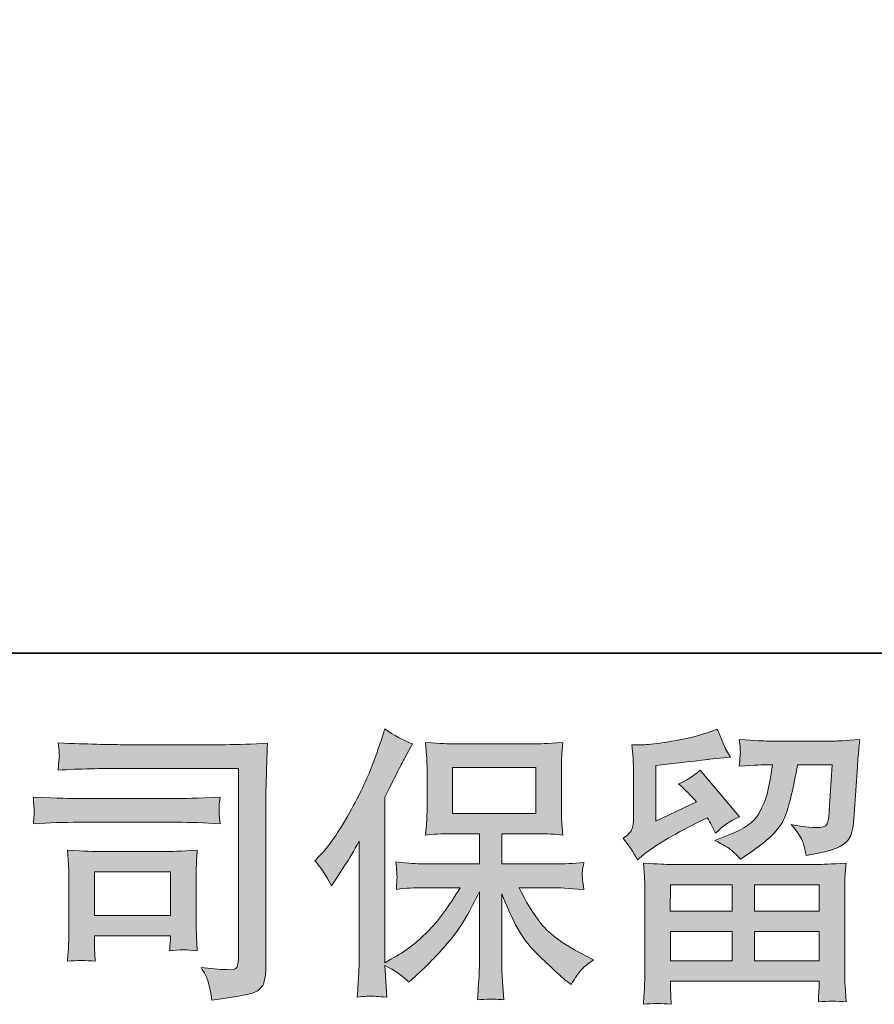
# Model space of a CAD drawing. Units: inches. Extents: x -488 to 929, y -746 to 261.
# Drawn here: x -297 to -198, y -746 to -632 of the extents above; entities that cross this region are included whole.
import ezdxf

# ---------------------------------------------------------------- set-up
doc = ezdxf.new("R2010")
doc.units = ezdxf.units.IN
doc.header["$MEASUREMENT"] = 0
doc.layers.add('图层 1', color=7, linetype='Continuous')

msp = doc.modelspace()

# ---------------------------------------------------------------- hatches: boundary and pattern name
at = {"layer": '图层 1'}
h = msp.add_hatch(color=7, dxfattribs=at)
h.dxf.hatch_style = 2
h.paths.add_polyline_path([(-247.16, -724.21), (-237.51, -724.21), (-237.51, -718.9), (-247.16, -718.9)])
edge = h.paths.add_edge_path()
edge.add_spline(control_points=[(-263.1, -729.68), (-263.1, -729.68), (-262.61, -729.17), (-262.61, -729.17), (-261.5, -728.07), (-260.34, -726.39), (-259.1, -724.13), (-257.87, -721.87), (-257.05, -720.21), (-256.65, -719.15), (-256.24, -718.09), (-255.85, -716.99), (-255.47, -715.86), (-255.47, -715.86), (-255, -714.4), (-255, -714.4), (-253.96, -715.16), (-252.9, -715.73), (-251.81, -716.13), (-251.81, -716.13), (-252.67, -717.76), (-252.67, -717.76), (-252.83, -718.02), (-253.6, -719.54), (-255, -722.3), (-255, -722.3), (-255, -741.49), (-255, -741.49), (-255, -741.49), (-254.24, -741.06), (-254.24, -741.06), (-252.65, -740.18), (-251.26, -739.13), (-250.06, -737.9), (-248.86, -736.69), (-247.6, -734.99), (-246.28, -732.8), (-246.28, -732.8), (-250.74, -732.8), (-250.74, -732.8), (-251.52, -732.8), (-252.5, -732.86), (-253.67, -733), (-253.65, -732.6), (-253.63, -732.29), (-253.61, -732.03), (-253.59, -731.79), (-253.58, -731.6), (-253.59, -731.46), (-253.6, -731.31), (-253.64, -730.77), (-253.71, -729.82), (-252.2, -729.97), (-251.22, -730.05), (-250.74, -730.05), (-250.74, -730.05), (-244.06, -730.05), (-244.06, -730.05), (-244.06, -730.05), (-244.06, -726.55), (-244.06, -726.55), (-244.06, -726.55), (-247.25, -726.55), (-247.25, -726.55), (-248.45, -726.55), (-249.47, -726.61), (-250.29, -726.72), (-250.23, -726.11), (-250.18, -725.65), (-250.16, -725.33), (-250.13, -725), (-250.12, -724.57), (-250.12, -724.03), (-250.12, -724.03), (-250.12, -718.8), (-250.12, -718.8), (-250.12, -718.15), (-250.13, -717.71), (-250.16, -717.49), (-250.16, -717.49), (-250.29, -715.99), (-250.29, -715.99), (-248.47, -716.1), (-247.47, -716.15), (-247.25, -716.15), (-247.25, -716.15), (-237.49, -716.15), (-237.49, -716.15), (-237.28, -716.15), (-236.24, -716.1), (-234.38, -715.99), (-234.47, -716.65), (-234.51, -717.17), (-234.53, -717.55), (-234.54, -717.91), (-234.54, -718.33), (-234.54, -718.8), (-234.54, -718.8), (-234.54, -724.03), (-234.54, -724.03), (-234.54, -724.73), (-234.53, -725.15), (-234.51, -725.35), (-234.51, -725.35), (-234.38, -726.72), (-234.38, -726.72), (-235.21, -726.61), (-236.25, -726.55), (-237.53, -726.55), (-237.53, -726.55), (-241.45, -726.55), (-241.45, -726.55), (-241.45, -726.55), (-241.45, -730.05), (-241.45, -730.05), (-241.45, -730.05), (-235.37, -730.05), (-235.37, -730.05), (-234.31, -730.05), (-233.17, -730), (-231.95, -729.88), (-232.04, -730.35), (-232.11, -730.68), (-232.13, -730.89), (-232.17, -731.1), (-232.18, -731.27), (-232.17, -731.39), (-232.16, -731.5), (-232.09, -732.05), (-231.95, -733.03), (-233.81, -732.87), (-234.96, -732.8), (-235.37, -732.8), (-235.37, -732.8), (-239.46, -732.8), (-239.46, -732.8), (-238.73, -734.35), (-237.88, -735.74), (-236.9, -736.98), (-235.92, -738.22), (-234.2, -739.46), (-231.72, -740.7), (-231.72, -740.7), (-230.83, -741.16), (-230.83, -741.16), (-231.43, -741.56), (-231.89, -741.94), (-232.22, -742.29), (-232.55, -742.65), (-232.96, -743.22), (-233.45, -744.02), (-233.45, -744.02), (-233.91, -743.65), (-233.91, -743.65), (-234.16, -743.48), (-234.72, -742.98), (-235.59, -742.17), (-236.46, -741.36), (-237.25, -740.6), (-237.95, -739.87), (-238.64, -739.14), (-239.28, -738.21), (-239.86, -737.09), (-240.43, -735.97), (-240.96, -734.79), (-241.45, -733.53), (-241.45, -733.53), (-241.45, -741.92), (-241.45, -741.92), (-241.45, -742.57), (-241.43, -743.14), (-241.38, -743.65), (-241.38, -743.65), (-241.22, -745.78), (-241.22, -745.78), (-241.69, -745.75), (-242.06, -745.73), (-242.3, -745.71), (-242.55, -745.69), (-243.21, -745.71), (-244.26, -745.78), (-244.21, -744.91), (-244.18, -744.18), (-244.13, -743.6), (-244.08, -743.01), (-244.06, -742.46), (-244.06, -741.92), (-244.06, -741.92), (-244.06, -733.29), (-244.06, -733.29), (-244.53, -734.27), (-245.05, -735.25), (-245.62, -736.25), (-246.2, -737.27), (-246.97, -738.34), (-247.95, -739.47), (-248.92, -740.6), (-250.08, -741.79), (-251.46, -743.05), (-251.46, -743.05), (-252.22, -743.75), (-252.22, -743.75), (-252.93, -743), (-253.86, -742.36), (-255.01, -741.83), (-255.01, -741.83), (-254.78, -745.48), (-254.78, -745.48), (-255.79, -745.41), (-256.4, -745.37), (-256.58, -745.36), (-256.77, -745.35), (-257.31, -745.39), (-258.19, -745.48), (-258.12, -744.39), (-258.07, -743.5), (-258.03, -742.79), (-257.98, -742.08), (-257.96, -741.35), (-257.96, -740.6), (-257.96, -740.6), (-257.96, -727.42), (-257.96, -727.42), (-258.6, -728.57), (-259.16, -729.5), (-259.62, -730.21), (-259.62, -730.21), (-260.65, -731.77), (-260.65, -731.77), (-260.65, -731.77), (-261.18, -732.6), (-261.18, -732.6), (-261.78, -731.42), (-262.42, -730.45), (-263.1, -729.68)], knot_values=[0, 0, 0, 0, 0.352778, 0.352778, 0.352778, 0.705556, 0.705556, 0.705556, 1.058333, 1.058333, 1.058333, 1.411111, 1.411111, 1.411111, 1.763889, 1.763889, 1.763889, 2.116667, 2.116667, 2.116667, 2.469444, 2.469444, 2.469444, 2.822222, 2.822222, 2.822222, 3.175, 3.175, 3.175, 3.527778, 3.527778, 3.527778, 3.880556, 3.880556, 3.880556, 4.233333, 4.233333, 4.233333, 4.586111, 4.586111, 4.586111, 4.938889, 4.938889, 4.938889, 5.291667, 5.291667, 5.291667, 5.644444, 5.644444, 5.644444, 5.997222, 5.997222, 5.997222, 6.35, 6.35, 6.35, 6.702778, 6.702778, 6.702778, 7.055556, 7.055556, 7.055556, 7.408333, 7.408333, 7.408333, 7.761111, 7.761111, 7.761111, 8.113889, 8.113889, 8.113889, 8.466667, 8.466667, 8.466667, 8.819444, 8.819444, 8.819444, 9.172222, 9.172222, 9.172222, 9.525, 9.525, 9.525, 9.877778, 9.877778, 9.877778, 10.230556, 10.230556, 10.230556, 10.583333, 10.583333, 10.583333, 10.936111, 10.936111, 10.936111, 11.288889, 11.288889, 11.288889, 11.641667, 11.641667, 11.641667, 11.994444, 11.994444, 11.994444, 12.347222, 12.347222, 12.347222, 12.7, 12.7, 12.7, 13.052778, 13.052778, 13.052778, 13.405556, 13.405556, 13.405556, 13.758333, 13.758333, 13.758333, 14.111111, 14.111111, 14.111111, 14.463889, 14.463889, 14.463889, 14.816667, 14.816667, 14.816667, 15.169444, 15.169444, 15.169444, 15.522222, 15.522222, 15.522222, 15.875, 15.875, 15.875, 16.227778, 16.227778, 16.227778, 16.580556, 16.580556, 16.580556, 16.933333, 16.933333, 16.933333, 17.286111, 17.286111, 17.286111, 17.638889, 17.638889, 17.638889, 17.991667, 17.991667, 17.991667, 18.344444, 18.344444, 18.344444, 18.697222, 18.697222, 18.697222, 19.05, 19.05, 19.05, 19.402778, 19.402778, 19.402778, 19.755556, 19.755556, 19.755556, 20.108333, 20.108333, 20.108333, 20.461111, 20.461111, 20.461111, 20.813889, 20.813889, 20.813889, 21.166667, 21.166667, 21.166667, 21.519444, 21.519444, 21.519444, 21.872222, 21.872222, 21.872222, 22.225, 22.225, 22.225, 22.577778, 22.577778, 22.577778, 22.930556, 22.930556, 22.930556, 23.283333, 23.283333, 23.283333, 23.636111, 23.636111, 23.636111, 23.988889, 23.988889, 23.988889, 24.341667, 24.341667, 24.341667, 24.694444, 24.694444, 24.694444, 25.047222, 25.047222, 25.047222, 25.4, 25.4, 25.4, 25.752778, 25.752778, 25.752778, 26.105556, 26.105556, 26.105556, 26.458333, 26.458333, 26.458333, 26.811111, 26.811111, 26.811111, 27.163889, 27.163889, 27.163889, 27.516667, 27.516667, 27.516667, 27.516667], degree=3, periodic=0)
edge.add_line((-263.1, -729.68), (-263.1, -729.68))
h = msp.add_hatch(color=7, dxfattribs=at)
h.dxf.hatch_style = 2
h.paths.add_polyline_path([(-221.95, -732.46), (-214.81, -732.46), (-214.81, -735.52), (-221.98, -735.52)])
h.paths.add_polyline_path([(-221.94, -737.86), (-214.81, -737.86), (-214.81, -741.27), (-221.94, -741.27)])
h.paths.add_polyline_path([(-212.2, -737.86), (-204.72, -737.86), (-204.72, -741.27), (-212.2, -741.27)])
h.paths.add_polyline_path([(-212.2, -732.46), (-204.72, -732.46), (-204.72, -735.52), (-212.2, -735.52)])
edge = h.paths.add_edge_path()
edge.add_spline(control_points=[(-225.76, -729.59), (-225.76, -729.59), (-225.01, -728.96), (-225.01, -728.96), (-223.82, -727.98), (-221.77, -726.76), (-218.87, -725.3), (-218.87, -725.3), (-217.68, -724.71), (-217.68, -724.71), (-217.33, -725.26), (-217, -725.85), (-216.72, -726.47), (-215.98, -725.74), (-215.07, -725.1), (-213.96, -724.58), (-213.96, -724.58), (-218.51, -719.2), (-218.51, -719.2), (-219.33, -719.9), (-220.16, -720.43), (-221, -720.79), (-220.22, -721.5), (-219.54, -722.18), (-218.94, -722.85), (-218.94, -722.85), (-223.62, -725.1), (-223.62, -725.1), (-223.62, -725.1), (-223.62, -718.66), (-223.62, -718.66), (-223.62, -718.66), (-220.3, -718.27), (-220.3, -718.27), (-218.53, -718.07), (-217.58, -717.96), (-217.45, -717.93), (-217.45, -717.93), (-214.99, -717.7), (-214.99, -717.7), (-214.99, -717.7), (-215.55, -716.71), (-215.55, -716.71), (-215.6, -716.66), (-215.92, -715.91), (-216.52, -714.45), (-216.52, -714.45), (-217.64, -714.85), (-217.64, -714.85), (-218.84, -715.27), (-220.23, -715.6), (-221.83, -715.85), (-223.42, -716.11), (-224.47, -716.24), (-224.97, -716.24), (-224.97, -716.24), (-226.4, -716.24), (-226.4, -716.24), (-226.4, -716.24), (-226.27, -717.8), (-226.27, -717.8), (-226.24, -718.02), (-226.23, -718.51), (-226.23, -719.26), (-226.23, -719.26), (-226.23, -725.14), (-226.23, -725.14), (-226.23, -725.49), (-226.3, -725.81), (-226.43, -726.11), (-226.57, -726.41), (-226.9, -726.74), (-227.43, -727.1), (-226.79, -727.83), (-226.23, -728.66), (-225.76, -729.59)], knot_values=[0, 0, 0, 0, 0.352778, 0.352778, 0.352778, 0.705556, 0.705556, 0.705556, 1.058333, 1.058333, 1.058333, 1.411111, 1.411111, 1.411111, 1.763889, 1.763889, 1.763889, 2.116667, 2.116667, 2.116667, 2.469444, 2.469444, 2.469444, 2.822222, 2.822222, 2.822222, 3.175, 3.175, 3.175, 3.527778, 3.527778, 3.527778, 3.880556, 3.880556, 3.880556, 4.233333, 4.233333, 4.233333, 4.586111, 4.586111, 4.586111, 4.938889, 4.938889, 4.938889, 5.291667, 5.291667, 5.291667, 5.644444, 5.644444, 5.644444, 5.997222, 5.997222, 5.997222, 6.35, 6.35, 6.35, 6.702778, 6.702778, 6.702778, 7.055556, 7.055556, 7.055556, 7.408333, 7.408333, 7.408333, 7.761111, 7.761111, 7.761111, 8.113889, 8.113889, 8.113889, 8.466667, 8.466667, 8.466667, 8.819444, 8.819444, 8.819444, 8.819444], degree=3, periodic=0)
edge.add_line((-225.76, -729.59), (-225.76, -729.59))
edge = h.paths.add_edge_path()
edge.add_spline(control_points=[(-221.87, -746.31), (-221.87, -746.31), (-221.9, -745.38), (-221.9, -745.38), (-221.9, -745.38), (-221.94, -744.42), (-221.94, -744.42), (-221.94, -744.42), (-221.94, -743.62), (-221.94, -743.62), (-221.94, -743.62), (-204.72, -743.62), (-204.72, -743.62), (-204.72, -743.62), (-204.72, -744.35), (-204.72, -744.35), (-204.72, -744.39), (-204.74, -744.59), (-204.77, -744.96), (-204.81, -745.32), (-204.82, -745.69), (-204.82, -746.04), (-203.72, -745.91), (-202.65, -745.91), (-201.59, -746.04), (-201.59, -746.04), (-201.72, -744.18), (-201.72, -744.18), (-201.75, -743.94), (-201.76, -743.33), (-201.76, -742.36), (-201.76, -742.36), (-201.76, -733.11), (-201.76, -733.11), (-201.76, -732.44), (-201.75, -731.92), (-201.74, -731.55), (-201.73, -731.17), (-201.68, -730.64), (-201.59, -729.95), (-203.41, -730.06), (-204.5, -730.12), (-204.87, -730.12), (-204.87, -730.12), (-221.98, -730.12), (-221.98, -730.12), (-222.32, -730.12), (-223.35, -730.06), (-225.07, -729.95), (-225.07, -729.95), (-224.94, -731.58), (-224.94, -731.58), (-224.92, -731.82), (-224.91, -732.34), (-224.91, -733.14), (-224.91, -733.14), (-224.91, -742.29), (-224.91, -742.29), (-224.91, -743.09), (-224.92, -743.73), (-224.94, -744.22), (-224.96, -744.7), (-225.01, -745.4), (-225.07, -746.31), (-224.02, -746.18), (-222.95, -746.18), (-221.87, -746.31)], knot_values=[0, 0, 0, 0, 0.352778, 0.352778, 0.352778, 0.705556, 0.705556, 0.705556, 1.058333, 1.058333, 1.058333, 1.411111, 1.411111, 1.411111, 1.763889, 1.763889, 1.763889, 2.116667, 2.116667, 2.116667, 2.469444, 2.469444, 2.469444, 2.822222, 2.822222, 2.822222, 3.175, 3.175, 3.175, 3.527778, 3.527778, 3.527778, 3.880556, 3.880556, 3.880556, 4.233333, 4.233333, 4.233333, 4.586111, 4.586111, 4.586111, 4.938889, 4.938889, 4.938889, 5.291667, 5.291667, 5.291667, 5.644444, 5.644444, 5.644444, 5.997222, 5.997222, 5.997222, 6.35, 6.35, 6.35, 6.702778, 6.702778, 6.702778, 7.055556, 7.055556, 7.055556, 7.408333, 7.408333, 7.408333, 7.761111, 7.761111, 7.761111, 7.761111], degree=3, periodic=0)
edge.add_line((-221.87, -746.31), (-221.87, -746.31))
edge = h.paths.add_edge_path()
edge.add_spline(control_points=[(-214.88, -728.47), (-214.56, -728.75), (-214.22, -729.09), (-213.84, -729.49), (-213.84, -729.49), (-212.41, -728.52), (-212.41, -728.52), (-210.38, -727.15), (-209.11, -725.79), (-208.63, -724.45), (-208.14, -723.11), (-207.68, -721.15), (-207.23, -718.56), (-207.23, -718.56), (-203.21, -718.56), (-203.21, -718.56), (-203.21, -718.56), (-203.55, -723.91), (-203.55, -723.91), (-203.59, -724.6), (-203.68, -725.09), (-203.81, -725.41), (-203.94, -725.74), (-204.4, -725.88), (-205.17, -725.83), (-206.17, -725.81), (-207.1, -725.69), (-207.96, -725.47), (-207.3, -726.27), (-206.87, -726.89), (-206.69, -727.34), (-206.5, -727.79), (-206.35, -728.38), (-206.24, -729.09), (-204.42, -728.76), (-203.2, -728.45), (-202.57, -728.16), (-201.94, -727.87), (-201.48, -727.49), (-201.21, -727.04), (-200.93, -726.59), (-200.75, -725.69), (-200.66, -724.34), (-200.66, -724.34), (-200.29, -718.76), (-200.29, -718.76), (-200.29, -718.63), (-200.27, -718.31), (-200.23, -717.79), (-200.18, -717.28), (-200.12, -716.56), (-200.03, -715.65), (-201.73, -715.76), (-202.71, -715.82), (-202.95, -715.82), (-202.95, -715.82), (-210.72, -715.82), (-210.72, -715.82), (-211.03, -715.82), (-212.12, -715.76), (-213.97, -715.65), (-213.88, -716.45), (-213.84, -716.94), (-213.85, -717.13), (-213.86, -717.3), (-213.87, -717.51), (-213.89, -717.73), (-213.9, -717.97), (-213.93, -718.3), (-213.97, -718.73), (-212.18, -718.62), (-211.09, -718.56), (-210.72, -718.56), (-210.72, -718.56), (-210.12, -718.56), (-210.12, -718.56), (-210.34, -720), (-210.54, -721.09), (-210.72, -721.82), (-210.9, -722.55), (-211.23, -723.37), (-211.73, -724.27), (-212.23, -725.18), (-213.4, -726), (-215.26, -726.73), (-215.26, -726.73), (-216.79, -727.33), (-216.79, -727.33), (-215.84, -727.82), (-215.21, -728.19), (-214.88, -728.47)], knot_values=[0, 0, 0, 0, 0.352778, 0.352778, 0.352778, 0.705556, 0.705556, 0.705556, 1.058333, 1.058333, 1.058333, 1.411111, 1.411111, 1.411111, 1.763889, 1.763889, 1.763889, 2.116667, 2.116667, 2.116667, 2.469444, 2.469444, 2.469444, 2.822222, 2.822222, 2.822222, 3.175, 3.175, 3.175, 3.527778, 3.527778, 3.527778, 3.880556, 3.880556, 3.880556, 4.233333, 4.233333, 4.233333, 4.586111, 4.586111, 4.586111, 4.938889, 4.938889, 4.938889, 5.291667, 5.291667, 5.291667, 5.644444, 5.644444, 5.644444, 5.997222, 5.997222, 5.997222, 6.35, 6.35, 6.35, 6.702778, 6.702778, 6.702778, 7.055556, 7.055556, 7.055556, 7.408333, 7.408333, 7.408333, 7.761111, 7.761111, 7.761111, 8.113889, 8.113889, 8.113889, 8.466667, 8.466667, 8.466667, 8.819444, 8.819444, 8.819444, 9.172222, 9.172222, 9.172222, 9.525, 9.525, 9.525, 9.877778, 9.877778, 9.877778, 10.230556, 10.230556, 10.230556, 10.583333, 10.583333, 10.583333, 10.583333], degree=3, periodic=0)
edge.add_line((-214.88, -728.47), (-214.88, -728.47))
h = msp.add_hatch(color=7, dxfattribs=at)
h.dxf.hatch_style = 2
h.paths.add_polyline_path([(-288.61, -730.98), (-279.8, -730.98), (-279.8, -736.03), (-288.61, -736.03)])
edge = h.paths.add_edge_path()
edge.add_spline(control_points=[(-285.37, -718.98), (-285.37, -718.98), (-271.93, -718.98), (-271.93, -718.98), (-271.93, -718.98), (-271.93, -740.56), (-271.93, -740.56), (-271.93, -740.56), (-271.96, -741.13), (-271.96, -741.13), (-271.99, -741.51), (-272.04, -741.8), (-272.14, -742.03), (-272.25, -742.25), (-272.64, -742.34), (-273.32, -742.29), (-274.2, -742.27), (-275.19, -742.18), (-276.28, -742.03), (-275.88, -742.65), (-275.59, -743.24), (-275.43, -743.82), (-275.26, -744.39), (-275.12, -745.06), (-275.01, -745.81), (-271.92, -745.43), (-270.16, -745.08), (-269.76, -744.75), (-269.36, -744.42), (-269.12, -744.15), (-269.06, -743.96), (-268.98, -743.77), (-268.93, -743.5), (-268.87, -743.13), (-268.81, -742.77), (-268.78, -742.53), (-268.78, -742.42), (-268.78, -742.42), (-268.78, -723.37), (-268.78, -723.37), (-268.78, -722.39), (-268.76, -721.35), (-268.73, -720.24), (-268.7, -719.12), (-268.65, -717.73), (-268.59, -716.07), (-270.32, -716.18), (-271.95, -716.24), (-273.48, -716.24), (-273.48, -716.24), (-285.34, -716.24), (-285.34, -716.24), (-286.87, -716.24), (-289.36, -716.17), (-292.81, -716.04), (-292.72, -716.89), (-292.68, -717.42), (-292.68, -717.62), (-292.7, -717.79), (-292.74, -718.31), (-292.81, -719.18), (-290.33, -719.05), (-287.85, -718.98), (-285.37, -718.98)], knot_values=[0, 0, 0, 0, 0.352778, 0.352778, 0.352778, 0.705556, 0.705556, 0.705556, 1.058333, 1.058333, 1.058333, 1.411111, 1.411111, 1.411111, 1.763889, 1.763889, 1.763889, 2.116667, 2.116667, 2.116667, 2.469444, 2.469444, 2.469444, 2.822222, 2.822222, 2.822222, 3.175, 3.175, 3.175, 3.527778, 3.527778, 3.527778, 3.880556, 3.880556, 3.880556, 4.233333, 4.233333, 4.233333, 4.586111, 4.586111, 4.586111, 4.938889, 4.938889, 4.938889, 5.291667, 5.291667, 5.291667, 5.644444, 5.644444, 5.644444, 5.997222, 5.997222, 5.997222, 6.35, 6.35, 6.35, 6.702778, 6.702778, 6.702778, 7.055556, 7.055556, 7.055556, 7.408333, 7.408333, 7.408333, 7.408333], degree=3, periodic=0)
edge.add_line((-285.37, -718.98), (-285.37, -718.98))
edge = h.paths.add_edge_path()
edge.add_spline(control_points=[(-290.47, -725.23), (-290.47, -725.23), (-279.05, -725.23), (-279.05, -725.23), (-277.5, -725.23), (-275.84, -725.28), (-274.07, -725.39), (-274.07, -725.39), (-274.17, -724.45), (-274.17, -724.45), (-274.19, -724.45), (-274.19, -724.25), (-274.17, -723.85), (-274.17, -723.85), (-274.17, -723.32), (-274.17, -723.32), (-274.17, -723.11), (-274.14, -722.78), (-274.07, -722.32), (-276.75, -722.43), (-278.39, -722.48), (-278.99, -722.48), (-278.99, -722.48), (-290.44, -722.48), (-290.44, -722.48), (-291.08, -722.48), (-292.83, -722.43), (-295.68, -722.32), (-295.65, -723.16), (-295.61, -723.68), (-295.59, -723.89), (-295.59, -724.08), (-295.6, -724.26), (-295.61, -724.45), (-295.62, -724.64), (-295.65, -724.95), (-295.68, -725.39), (-293.85, -725.28), (-292.11, -725.23), (-290.47, -725.23)], knot_values=[0, 0, 0, 0, 0.352778, 0.352778, 0.352778, 0.705556, 0.705556, 0.705556, 1.058333, 1.058333, 1.058333, 1.411111, 1.411111, 1.411111, 1.763889, 1.763889, 1.763889, 2.116667, 2.116667, 2.116667, 2.469444, 2.469444, 2.469444, 2.822222, 2.822222, 2.822222, 3.175, 3.175, 3.175, 3.527778, 3.527778, 3.527778, 3.880556, 3.880556, 3.880556, 4.233333, 4.233333, 4.233333, 4.586111, 4.586111, 4.586111, 4.586111], degree=3, periodic=0)
edge.add_line((-290.47, -725.23), (-290.47, -725.23))
edge = h.paths.add_edge_path()
edge.add_spline(control_points=[(-288.52, -741.33), (-288.58, -740.53), (-288.61, -739.94), (-288.61, -739.57), (-288.61, -739.57), (-288.61, -738.37), (-288.61, -738.37), (-288.61, -738.37), (-279.81, -738.37), (-279.81, -738.37), (-279.81, -738.37), (-279.81, -738.8), (-279.81, -738.8), (-279.81, -738.85), (-279.83, -739), (-279.85, -739.28), (-279.89, -739.56), (-279.91, -739.83), (-279.91, -740.1), (-278.88, -739.97), (-277.81, -739.97), (-276.71, -740.1), (-276.71, -740.1), (-276.8, -738.37), (-276.8, -738.37), (-276.83, -738.04), (-276.84, -737.51), (-276.84, -736.77), (-276.84, -736.77), (-276.84, -731.68), (-276.84, -731.68), (-276.84, -731.11), (-276.84, -730.62), (-276.82, -730.2), (-276.81, -729.76), (-276.77, -729.19), (-276.71, -728.46), (-278.66, -728.58), (-279.86, -728.63), (-280.31, -728.63), (-280.31, -728.63), (-288.18, -728.63), (-288.18, -728.63), (-288.56, -728.63), (-289.74, -728.58), (-291.75, -728.46), (-291.75, -728.46), (-291.62, -730.17), (-291.62, -730.17), (-291.6, -730.44), (-291.58, -730.97), (-291.58, -731.78), (-291.58, -731.78), (-291.58, -737.88), (-291.58, -737.88), (-291.58, -738.61), (-291.6, -739.18), (-291.62, -739.6), (-291.63, -740.02), (-291.68, -740.6), (-291.75, -741.33), (-290.7, -741.2), (-289.63, -741.2), (-288.52, -741.33)], knot_values=[0, 0, 0, 0, 0.352778, 0.352778, 0.352778, 0.705556, 0.705556, 0.705556, 1.058333, 1.058333, 1.058333, 1.411111, 1.411111, 1.411111, 1.763889, 1.763889, 1.763889, 2.116667, 2.116667, 2.116667, 2.469444, 2.469444, 2.469444, 2.822222, 2.822222, 2.822222, 3.175, 3.175, 3.175, 3.527778, 3.527778, 3.527778, 3.880556, 3.880556, 3.880556, 4.233333, 4.233333, 4.233333, 4.586111, 4.586111, 4.586111, 4.938889, 4.938889, 4.938889, 5.291667, 5.291667, 5.291667, 5.644444, 5.644444, 5.644444, 5.997222, 5.997222, 5.997222, 6.35, 6.35, 6.35, 6.702778, 6.702778, 6.702778, 7.055556, 7.055556, 7.055556, 7.408333, 7.408333, 7.408333, 7.408333], degree=3, periodic=0)
edge.add_line((-288.52, -741.33), (-288.52, -741.33))

# ---------------------------------------------------------------- linework, layer by layer
at = {"layer": '图层 1', "color": 7, "lineweight": 35}
msp.add_lwpolyline([(929.36, -705.65), (-484.03, -705.65), (-484.03, 209.85), (929.36, 209.85), (929.36, -705.65)], dxfattribs=at)
at = {"layer": '图层 1', "color": 7, "lineweight": 0}
for points in [[(-247.16, -724.21), (-237.51, -724.21), (-237.51, -718.9), (-247.16, -718.9), (-247.16, -724.21)], [(-288.61, -730.98), (-279.8, -730.98), (-279.8, -736.03), (-288.61, -736.03), (-288.61, -730.98)], [(-221.95, -732.46), (-214.81, -732.46), (-214.81, -735.52), (-221.98, -735.52), (-221.95, -732.46)], [(-212.2, -732.46), (-204.72, -732.46), (-204.72, -735.52), (-212.2, -735.52), (-212.2, -732.46)], [(-221.94, -737.86), (-214.81, -737.86), (-214.81, -741.27), (-221.94, -741.27), (-221.94, -737.86)], [(-212.2, -737.86), (-204.72, -737.86), (-204.72, -741.27), (-212.2, -741.27), (-212.2, -737.86)]]:
    msp.add_lwpolyline(points, dxfattribs=at)
for points, knots in [([(-263.1, -729.68), (-263.1, -729.68), (-262.61, -729.17), (-262.61, -729.17), (-261.5, -728.07), (-260.34, -726.39), (-259.1, -724.13), (-257.87, -721.87), (-257.05, -720.21), (-256.65, -719.15), (-256.24, -718.09), (-255.85, -716.99), (-255.47, -715.86), (-255.47, -715.86), (-255, -714.4), (-255, -714.4), (-253.96, -715.16), (-252.9, -715.73), (-251.81, -716.13), (-251.81, -716.13), (-252.67, -717.76), (-252.67, -717.76), (-252.83, -718.02), (-253.6, -719.54), (-255, -722.3), (-255, -722.3), (-255, -741.49), (-255, -741.49), (-255, -741.49), (-254.24, -741.06), (-254.24, -741.06), (-252.65, -740.18), (-251.26, -739.13), (-250.06, -737.9), (-248.86, -736.69), (-247.6, -734.99), (-246.28, -732.8), (-246.28, -732.8), (-250.74, -732.8), (-250.74, -732.8), (-251.52, -732.8), (-252.5, -732.86), (-253.67, -733), (-253.65, -732.6), (-253.63, -732.29), (-253.61, -732.03), (-253.59, -731.79), (-253.58, -731.6), (-253.59, -731.46), (-253.6, -731.31), (-253.64, -730.77), (-253.71, -729.82), (-252.2, -729.97), (-251.22, -730.05), (-250.74, -730.05), (-250.74, -730.05), (-244.06, -730.05), (-244.06, -730.05), (-244.06, -730.05), (-244.06, -726.55), (-244.06, -726.55), (-244.06, -726.55), (-247.25, -726.55), (-247.25, -726.55), (-248.45, -726.55), (-249.47, -726.61), (-250.29, -726.72), (-250.23, -726.11), (-250.18, -725.65), (-250.16, -725.33), (-250.13, -725), (-250.12, -724.57), (-250.12, -724.03), (-250.12, -724.03), (-250.12, -718.8), (-250.12, -718.8), (-250.12, -718.15), (-250.13, -717.71), (-250.16, -717.49), (-250.16, -717.49), (-250.29, -715.99), (-250.29, -715.99), (-248.47, -716.1), (-247.47, -716.15), (-247.25, -716.15), (-247.25, -716.15), (-237.49, -716.15), (-237.49, -716.15), (-237.28, -716.15), (-236.24, -716.1), (-234.38, -715.99), (-234.47, -716.65), (-234.51, -717.17), (-234.53, -717.55), (-234.54, -717.91), (-234.54, -718.33), (-234.54, -718.8), (-234.54, -718.8), (-234.54, -724.03), (-234.54, -724.03), (-234.54, -724.73), (-234.53, -725.15), (-234.51, -725.35), (-234.51, -725.35), (-234.38, -726.72), (-234.38, -726.72), (-235.21, -726.61), (-236.25, -726.55), (-237.53, -726.55), (-237.53, -726.55), (-241.45, -726.55), (-241.45, -726.55), (-241.45, -726.55), (-241.45, -730.05), (-241.45, -730.05), (-241.45, -730.05), (-235.37, -730.05), (-235.37, -730.05), (-234.31, -730.05), (-233.17, -730), (-231.95, -729.88), (-232.04, -730.35), (-232.11, -730.68), (-232.13, -730.89), (-232.17, -731.1), (-232.18, -731.27), (-232.17, -731.39), (-232.16, -731.5), (-232.09, -732.05), (-231.95, -733.03), (-233.81, -732.87), (-234.96, -732.8), (-235.37, -732.8), (-235.37, -732.8), (-239.46, -732.8), (-239.46, -732.8), (-238.73, -734.35), (-237.88, -735.74), (-236.9, -736.98), (-235.92, -738.22), (-234.2, -739.46), (-231.72, -740.7), (-231.72, -740.7), (-230.83, -741.16), (-230.83, -741.16), (-231.43, -741.56), (-231.89, -741.94), (-232.22, -742.29), (-232.55, -742.65), (-232.96, -743.22), (-233.45, -744.02), (-233.45, -744.02), (-233.91, -743.65), (-233.91, -743.65), (-234.16, -743.48), (-234.72, -742.98), (-235.59, -742.17), (-236.46, -741.36), (-237.25, -740.6), (-237.95, -739.87), (-238.64, -739.14), (-239.28, -738.21), (-239.86, -737.09), (-240.43, -735.97), (-240.96, -734.79), (-241.45, -733.53), (-241.45, -733.53), (-241.45, -741.92), (-241.45, -741.92), (-241.45, -742.57), (-241.43, -743.14), (-241.38, -743.65), (-241.38, -743.65), (-241.22, -745.78), (-241.22, -745.78), (-241.69, -745.75), (-242.06, -745.73), (-242.3, -745.71), (-242.55, -745.69), (-243.21, -745.71), (-244.26, -745.78), (-244.21, -744.91), (-244.18, -744.18), (-244.13, -743.6), (-244.08, -743.01), (-244.06, -742.46), (-244.06, -741.92), (-244.06, -741.92), (-244.06, -733.29), (-244.06, -733.29), (-244.53, -734.27), (-245.05, -735.25), (-245.62, -736.25), (-246.2, -737.27), (-246.97, -738.34), (-247.95, -739.47), (-248.92, -740.6), (-250.08, -741.79), (-251.46, -743.05), (-251.46, -743.05), (-252.22, -743.75), (-252.22, -743.75), (-252.93, -743), (-253.86, -742.36), (-255.01, -741.83), (-255.01, -741.83), (-254.78, -745.48), (-254.78, -745.48), (-255.79, -745.41), (-256.4, -745.37), (-256.58, -745.36), (-256.77, -745.35), (-257.31, -745.39), (-258.19, -745.48), (-258.12, -744.39), (-258.07, -743.5), (-258.03, -742.79), (-257.98, -742.08), (-257.96, -741.35), (-257.96, -740.6), (-257.96, -740.6), (-257.96, -727.42), (-257.96, -727.42), (-258.6, -728.57), (-259.16, -729.5), (-259.62, -730.21), (-259.62, -730.21), (-260.65, -731.77), (-260.65, -731.77), (-260.65, -731.77), (-261.18, -732.6), (-261.18, -732.6), (-261.78, -731.42), (-262.42, -730.45), (-263.1, -729.68)], [0, 0, 0, 0, 1, 1, 1, 2, 2, 2, 3, 3, 3, 4, 4, 4, 5, 5, 5, 6, 6, 6, 7, 7, 7, 8, 8, 8, 9, 9, 9, 10, 10, 10, 11, 11, 11, 12, 12, 12, 13, 13, 13, 14, 14, 14, 15, 15, 15, 16, 16, 16, 17, 17, 17, 18, 18, 18, 19, 19, 19, 20, 20, 20, 21, 21, 21, 22, 22, 22, 23, 23, 23, 24, 24, 24, 25, 25, 25, 26, 26, 26, 27, 27, 27, 28, 28, 28, 29, 29, 29, 30, 30, 30, 31, 31, 31, 32, 32, 32, 33, 33, 33, 34, 34, 34, 35, 35, 35, 36, 36, 36, 37, 37, 37, 38, 38, 38, 39, 39, 39, 40, 40, 40, 41, 41, 41, 42, 42, 42, 43, 43, 43, 44, 44, 44, 45, 45, 45, 46, 46, 46, 47, 47, 47, 48, 48, 48, 49, 49, 49, 50, 50, 50, 51, 51, 51, 52, 52, 52, 53, 53, 53, 54, 54, 54, 55, 55, 55, 56, 56, 56, 57, 57, 57, 58, 58, 58, 59, 59, 59, 60, 60, 60, 61, 61, 61, 62, 62, 62, 63, 63, 63, 64, 64, 64, 65, 65, 65, 66, 66, 66, 67, 67, 67, 68, 68, 68, 69, 69, 69, 70, 70, 70, 71, 71, 71, 72, 72, 72, 73, 73, 73, 74, 74, 74, 75, 75, 75, 76, 76, 76, 77, 77, 77, 78, 78, 78, 78]), ([(-225.76, -729.59), (-225.76, -729.59), (-225.01, -728.96), (-225.01, -728.96), (-223.82, -727.98), (-221.77, -726.76), (-218.87, -725.3), (-218.87, -725.3), (-217.68, -724.71), (-217.68, -724.71), (-217.33, -725.26), (-217, -725.85), (-216.72, -726.47), (-215.98, -725.74), (-215.07, -725.1), (-213.96, -724.58), (-213.96, -724.58), (-218.51, -719.2), (-218.51, -719.2), (-219.33, -719.9), (-220.16, -720.43), (-221, -720.79), (-220.22, -721.5), (-219.54, -722.18), (-218.94, -722.85), (-218.94, -722.85), (-223.62, -725.1), (-223.62, -725.1), (-223.62, -725.1), (-223.62, -718.66), (-223.62, -718.66), (-223.62, -718.66), (-220.3, -718.27), (-220.3, -718.27), (-218.53, -718.07), (-217.58, -717.96), (-217.45, -717.93), (-217.45, -717.93), (-214.99, -717.7), (-214.99, -717.7), (-214.99, -717.7), (-215.55, -716.71), (-215.55, -716.71), (-215.6, -716.66), (-215.92, -715.91), (-216.52, -714.45), (-216.52, -714.45), (-217.64, -714.85), (-217.64, -714.85), (-218.84, -715.27), (-220.23, -715.6), (-221.83, -715.85), (-223.42, -716.11), (-224.47, -716.24), (-224.97, -716.24), (-224.97, -716.24), (-226.4, -716.24), (-226.4, -716.24), (-226.4, -716.24), (-226.27, -717.8), (-226.27, -717.8), (-226.24, -718.02), (-226.23, -718.51), (-226.23, -719.26), (-226.23, -719.26), (-226.23, -725.14), (-226.23, -725.14), (-226.23, -725.49), (-226.3, -725.81), (-226.43, -726.11), (-226.57, -726.41), (-226.9, -726.74), (-227.43, -727.1), (-226.79, -727.83), (-226.23, -728.66), (-225.76, -729.59)], [0, 0, 0, 0, 1, 1, 1, 2, 2, 2, 3, 3, 3, 4, 4, 4, 5, 5, 5, 6, 6, 6, 7, 7, 7, 8, 8, 8, 9, 9, 9, 10, 10, 10, 11, 11, 11, 12, 12, 12, 13, 13, 13, 14, 14, 14, 15, 15, 15, 16, 16, 16, 17, 17, 17, 18, 18, 18, 19, 19, 19, 20, 20, 20, 21, 21, 21, 22, 22, 22, 23, 23, 23, 24, 24, 24, 25, 25, 25, 25]), ([(-285.37, -718.98), (-285.37, -718.98), (-271.93, -718.98), (-271.93, -718.98), (-271.93, -718.98), (-271.93, -740.56), (-271.93, -740.56), (-271.93, -740.56), (-271.96, -741.13), (-271.96, -741.13), (-271.99, -741.51), (-272.04, -741.8), (-272.14, -742.03), (-272.25, -742.25), (-272.64, -742.34), (-273.32, -742.29), (-274.2, -742.27), (-275.19, -742.18), (-276.28, -742.03), (-275.88, -742.65), (-275.59, -743.24), (-275.43, -743.82), (-275.26, -744.39), (-275.12, -745.06), (-275.01, -745.81), (-271.92, -745.43), (-270.16, -745.08), (-269.76, -744.75), (-269.36, -744.42), (-269.12, -744.15), (-269.06, -743.96), (-268.98, -743.77), (-268.93, -743.5), (-268.87, -743.13), (-268.81, -742.77), (-268.78, -742.53), (-268.78, -742.42), (-268.78, -742.42), (-268.78, -723.37), (-268.78, -723.37), (-268.78, -722.39), (-268.76, -721.35), (-268.73, -720.24), (-268.7, -719.12), (-268.65, -717.73), (-268.59, -716.07), (-270.32, -716.18), (-271.95, -716.24), (-273.48, -716.24), (-273.48, -716.24), (-285.34, -716.24), (-285.34, -716.24), (-286.87, -716.24), (-289.36, -716.17), (-292.81, -716.04), (-292.72, -716.89), (-292.68, -717.42), (-292.68, -717.62), (-292.7, -717.79), (-292.74, -718.31), (-292.81, -719.18), (-290.33, -719.05), (-287.85, -718.98), (-285.37, -718.98)], [0, 0, 0, 0, 1, 1, 1, 2, 2, 2, 3, 3, 3, 4, 4, 4, 5, 5, 5, 6, 6, 6, 7, 7, 7, 8, 8, 8, 9, 9, 9, 10, 10, 10, 11, 11, 11, 12, 12, 12, 13, 13, 13, 14, 14, 14, 15, 15, 15, 16, 16, 16, 17, 17, 17, 18, 18, 18, 19, 19, 19, 20, 20, 20, 21, 21, 21, 21]), ([(-214.88, -728.47), (-214.56, -728.75), (-214.22, -729.09), (-213.84, -729.49), (-213.84, -729.49), (-212.41, -728.52), (-212.41, -728.52), (-210.38, -727.15), (-209.11, -725.79), (-208.63, -724.45), (-208.14, -723.11), (-207.68, -721.15), (-207.23, -718.56), (-207.23, -718.56), (-203.21, -718.56), (-203.21, -718.56), (-203.21, -718.56), (-203.55, -723.91), (-203.55, -723.91), (-203.59, -724.6), (-203.68, -725.09), (-203.81, -725.41), (-203.94, -725.74), (-204.4, -725.88), (-205.17, -725.83), (-206.17, -725.81), (-207.1, -725.69), (-207.96, -725.47), (-207.3, -726.27), (-206.87, -726.89), (-206.69, -727.34), (-206.5, -727.79), (-206.35, -728.38), (-206.24, -729.09), (-204.42, -728.76), (-203.2, -728.45), (-202.57, -728.16), (-201.94, -727.87), (-201.48, -727.49), (-201.21, -727.04), (-200.93, -726.59), (-200.75, -725.69), (-200.66, -724.34), (-200.66, -724.34), (-200.29, -718.76), (-200.29, -718.76), (-200.29, -718.63), (-200.27, -718.31), (-200.23, -717.79), (-200.18, -717.28), (-200.12, -716.56), (-200.03, -715.65), (-201.73, -715.76), (-202.71, -715.82), (-202.95, -715.82), (-202.95, -715.82), (-210.72, -715.82), (-210.72, -715.82), (-211.03, -715.82), (-212.12, -715.76), (-213.97, -715.65), (-213.88, -716.45), (-213.84, -716.94), (-213.85, -717.13), (-213.86, -717.3), (-213.87, -717.51), (-213.89, -717.73), (-213.9, -717.97), (-213.93, -718.3), (-213.97, -718.73), (-212.18, -718.62), (-211.09, -718.56), (-210.72, -718.56), (-210.72, -718.56), (-210.12, -718.56), (-210.12, -718.56), (-210.34, -720), (-210.54, -721.09), (-210.72, -721.82), (-210.9, -722.55), (-211.23, -723.37), (-211.73, -724.27), (-212.23, -725.18), (-213.4, -726), (-215.26, -726.73), (-215.26, -726.73), (-216.79, -727.33), (-216.79, -727.33), (-215.84, -727.82), (-215.21, -728.19), (-214.88, -728.47)], [0, 0, 0, 0, 1, 1, 1, 2, 2, 2, 3, 3, 3, 4, 4, 4, 5, 5, 5, 6, 6, 6, 7, 7, 7, 8, 8, 8, 9, 9, 9, 10, 10, 10, 11, 11, 11, 12, 12, 12, 13, 13, 13, 14, 14, 14, 15, 15, 15, 16, 16, 16, 17, 17, 17, 18, 18, 18, 19, 19, 19, 20, 20, 20, 21, 21, 21, 22, 22, 22, 23, 23, 23, 24, 24, 24, 25, 25, 25, 26, 26, 26, 27, 27, 27, 28, 28, 28, 29, 29, 29, 30, 30, 30, 30]), ([(-290.47, -725.23), (-290.47, -725.23), (-279.05, -725.23), (-279.05, -725.23), (-277.5, -725.23), (-275.84, -725.28), (-274.07, -725.39), (-274.07, -725.39), (-274.17, -724.45), (-274.17, -724.45), (-274.19, -724.45), (-274.19, -724.25), (-274.17, -723.85), (-274.17, -723.85), (-274.17, -723.32), (-274.17, -723.32), (-274.17, -723.11), (-274.14, -722.78), (-274.07, -722.32), (-276.75, -722.43), (-278.39, -722.48), (-278.99, -722.48), (-278.99, -722.48), (-290.44, -722.48), (-290.44, -722.48), (-291.08, -722.48), (-292.83, -722.43), (-295.68, -722.32), (-295.65, -723.16), (-295.61, -723.68), (-295.59, -723.89), (-295.59, -724.08), (-295.6, -724.26), (-295.61, -724.45), (-295.62, -724.64), (-295.65, -724.95), (-295.68, -725.39), (-293.85, -725.28), (-292.11, -725.23), (-290.47, -725.23)], [0, 0, 0, 0, 1, 1, 1, 2, 2, 2, 3, 3, 3, 4, 4, 4, 5, 5, 5, 6, 6, 6, 7, 7, 7, 8, 8, 8, 9, 9, 9, 10, 10, 10, 11, 11, 11, 12, 12, 12, 13, 13, 13, 13]), ([(-288.52, -741.33), (-288.58, -740.53), (-288.61, -739.94), (-288.61, -739.57), (-288.61, -739.57), (-288.61, -738.37), (-288.61, -738.37), (-288.61, -738.37), (-279.81, -738.37), (-279.81, -738.37), (-279.81, -738.37), (-279.81, -738.8), (-279.81, -738.8), (-279.81, -738.85), (-279.83, -739), (-279.85, -739.28), (-279.89, -739.56), (-279.91, -739.83), (-279.91, -740.1), (-278.88, -739.97), (-277.81, -739.97), (-276.71, -740.1), (-276.71, -740.1), (-276.8, -738.37), (-276.8, -738.37), (-276.83, -738.04), (-276.84, -737.51), (-276.84, -736.77), (-276.84, -736.77), (-276.84, -731.68), (-276.84, -731.68), (-276.84, -731.11), (-276.84, -730.62), (-276.82, -730.2), (-276.81, -729.76), (-276.77, -729.19), (-276.71, -728.46), (-278.66, -728.58), (-279.86, -728.63), (-280.31, -728.63), (-280.31, -728.63), (-288.18, -728.63), (-288.18, -728.63), (-288.56, -728.63), (-289.74, -728.58), (-291.75, -728.46), (-291.75, -728.46), (-291.62, -730.17), (-291.62, -730.17), (-291.6, -730.44), (-291.58, -730.97), (-291.58, -731.78), (-291.58, -731.78), (-291.58, -737.88), (-291.58, -737.88), (-291.58, -738.61), (-291.6, -739.18), (-291.62, -739.6), (-291.63, -740.02), (-291.68, -740.6), (-291.75, -741.33), (-290.7, -741.2), (-289.63, -741.2), (-288.52, -741.33)], [0, 0, 0, 0, 1, 1, 1, 2, 2, 2, 3, 3, 3, 4, 4, 4, 5, 5, 5, 6, 6, 6, 7, 7, 7, 8, 8, 8, 9, 9, 9, 10, 10, 10, 11, 11, 11, 12, 12, 12, 13, 13, 13, 14, 14, 14, 15, 15, 15, 16, 16, 16, 17, 17, 17, 18, 18, 18, 19, 19, 19, 20, 20, 20, 21, 21, 21, 21]), ([(-221.87, -746.31), (-221.87, -746.31), (-221.9, -745.38), (-221.9, -745.38), (-221.9, -745.38), (-221.94, -744.42), (-221.94, -744.42), (-221.94, -744.42), (-221.94, -743.62), (-221.94, -743.62), (-221.94, -743.62), (-204.72, -743.62), (-204.72, -743.62), (-204.72, -743.62), (-204.72, -744.35), (-204.72, -744.35), (-204.72, -744.39), (-204.74, -744.59), (-204.77, -744.96), (-204.81, -745.32), (-204.82, -745.69), (-204.82, -746.04), (-203.72, -745.91), (-202.65, -745.91), (-201.59, -746.04), (-201.59, -746.04), (-201.72, -744.18), (-201.72, -744.18), (-201.75, -743.94), (-201.76, -743.33), (-201.76, -742.36), (-201.76, -742.36), (-201.76, -733.11), (-201.76, -733.11), (-201.76, -732.44), (-201.75, -731.92), (-201.74, -731.55), (-201.73, -731.17), (-201.68, -730.64), (-201.59, -729.95), (-203.41, -730.06), (-204.5, -730.12), (-204.87, -730.12), (-204.87, -730.12), (-221.98, -730.12), (-221.98, -730.12), (-222.32, -730.12), (-223.35, -730.06), (-225.07, -729.95), (-225.07, -729.95), (-224.94, -731.58), (-224.94, -731.58), (-224.92, -731.82), (-224.91, -732.34), (-224.91, -733.14), (-224.91, -733.14), (-224.91, -742.29), (-224.91, -742.29), (-224.91, -743.09), (-224.92, -743.73), (-224.94, -744.22), (-224.96, -744.7), (-225.01, -745.4), (-225.07, -746.31), (-224.02, -746.18), (-222.95, -746.18), (-221.87, -746.31)], [0, 0, 0, 0, 1, 1, 1, 2, 2, 2, 3, 3, 3, 4, 4, 4, 5, 5, 5, 6, 6, 6, 7, 7, 7, 8, 8, 8, 9, 9, 9, 10, 10, 10, 11, 11, 11, 12, 12, 12, 13, 13, 13, 14, 14, 14, 15, 15, 15, 16, 16, 16, 17, 17, 17, 18, 18, 18, 19, 19, 19, 20, 20, 20, 21, 21, 21, 22, 22, 22, 22])]:
    msp.add_open_spline(points, degree=3, knots=knots, dxfattribs=at)

doc.saveas('drawing.dxf')
